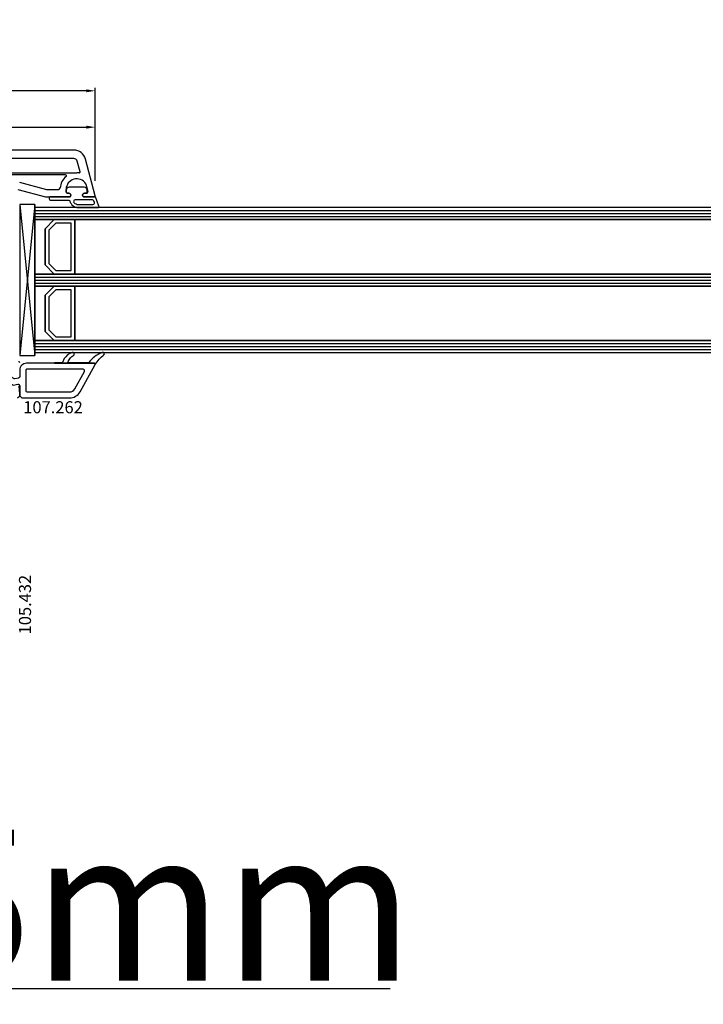
# Model space of a CAD drawing. Units: millimetres. Extents: x 177 to 30277, y 203 to 21603.
# Drawn here: x 8722 to 8948, y 13875 to 14201 of the extents above; entities that cross this region are included whole.
import ezdxf

# ---------------------------------------------------------------- set-up
doc = ezdxf.new("R2010")
doc.units = ezdxf.units.MM
for name, color, linetype in [('AIR_1', 7, 'Continuous'), ('AIR_3', 7, 'Continuous'), ('GLASS_GLASS_0', 7, 'Continuous'), ('GLASS_GLASS_2', 7, 'Continuous'), ('GLASS_GLASS_4', 7, 'Continuous'), ('GLASS_SPACER_GASKET', 7, 'Continuous'), ('GLASS_SPACER_INSIDE_0', 7, 'Continuous'), ('GLASS_SPACER_OUTSIDE_0', 7, 'Continuous'), ('GLAZING_PACKER', 7, 'Continuous'), ('HATCH_GLASS', 7, 'Continuous'), ('listwa', 5, 'Continuous'), ('ościeżnica', 30, 'Continuous'), ('P', 7, 'Continuous'), ('skrzydło', 1, 'Continuous'), ('VEKA_GASKET_AUSSEN', 6, 'Continuous'), ('VEKA_GASKET_INNEN', 6, 'Continuous')]:
    doc.layers.add(name, color=color, linetype=linetype)
doc.styles.get("Standard").update_dxf_attribs({"font": 'arial.ttf'})
doc.dimstyles.new('główny', dxfattribs={"dimtxt": 7, "dimasz": 3, "dimexe": 1, "dimexo": 5, "dimgap": 2, "dimtad": 1, "dimdec": 1, "dimrnd": 0.05, "dimdsep": 46, "dimtxsty": 'Standard', "dimcen": 1.5, "dimclrd": 5, "dimclre": 5, "dimclrt": 1, "dimadec": 1, "dimazin": 2, "dimtfac": 1, "dimtdec": 1, "dimtofl": 0, "dimtmove": 0, "dimatfit": 3, "dimfxl": 1, "dimtolj": 1, "dimtzin": 0, "dimarcsym": 0})

# ---------------------------------------------------------------- blocks, each defined once
blk = doc.blocks.new('JOIN_INSERT_46_36300506066334')
at = {"layer": 'VEKA_GASKET_AUSSEN', "lineweight": -3}
blk.add_lwpolyline([(5.5, 0.59), (5.5, 7.09, 0.520569), (5.1, 7.37), (2, 6.25), (2, 2.21), (1.7, 2.03, -0.57735), (0.8, 2.55), (0.8, 3, 0.414214), (0.3, 3.5), (0, 3.5, 0.020024), (-0.28, 3.49, 0.390947), (-1.2, 2.5), (-1.2, -2.49, 0.390947), (-0.28, -3.48, 0.020024), (0, -3.5), (0.3, -3.5, 0.414214), (0.8, -3), (0.8, -2.55, -0.57735), (1.7, -2.03), (2, -2.2), (2, -8.85, 0.414214), (2.3, -9.15), (2.4, -9.15, 0.414214), (3.1, -8.45), (3.1, -2.58, -0.335434), (3.32, -2.29, 0.335432)], format="xyb", close=True, dxfattribs=at)
at = {"layer": 'VEKA_GASKET_INNEN', "lineweight": -3}
blk.add_lwpolyline([(4.5, 0.59), (4.5, 5.38, 0.520568), (3.83, 5.85), (3.33, 5.66, 0.315299), (3, 5.2), (3, -0.52, 0.648242), (3.83, -0.9, 0.213412)], format="xyb", close=True, dxfattribs=at)
blk = doc.blocks.new('JOIN_INSERT_45_363005060826500')
at = {"layer": 'listwa', "lineweight": -3}
for points in [[(-26.09, 8, -0.36397), (-25.6, 7.59), (-25.38, 6.35, -0.176327), (-25.44, 6.01), (-26.45, 4.25, -0.267949), (-26.89, 4), (-27.35, 4, 1), (-27.35, 2), (-25.73, 2, 0.267949), (-25.3, 2.25), (-23.25, 5.8), (-23.53, 7.41, -0.466308), (-23.04, 8), (-19.75, 8), (-19, 8.75), (-19, 24.45, 0.271988), (-21.05, 27.94), (-30.05, 32.96, 0.579158), (-30.5, 32.7), (-30.5, 10.3, 0.414214), (-28.2, 8)], [(-21.5, 10, 0.414214), (-21, 10.5), (-21, 24.45, 0.271988), (-22.03, 26.2), (-27.76, 29.39, 0.572342), (-28.5, 28.95), (-28.5, 10.3, 0.414214), (-28.2, 10)]]:
    blk.add_lwpolyline(points, format="xyb", close=True, dxfattribs=at)
at = {"layer": 'VEKA_GASKET_AUSSEN', "lineweight": -3}
blk.add_lwpolyline([(-33.28, 35.87, 0.337576), (-33.85, 35.95, 0.272145), (-34, 35.69), (-34, 35.28, 0.090808), (-33.98, 35.17, 0.143444), (-30.72, 30.86, -0.237344), (-30.6, 30.62), (-30.6, 24.26, -0.537655), (-31.02, 23.99, -0.160363), (-33.18, 25.88, 0.464027), (-33.93, 25.88, 0.177682), (-34, 25.69), (-34, 25.4, 0.078689), (-33.99, 25.31, 0.17118), (-32.01, 22.73), (-30.77, 22.13, -0.28739), (-30.6, 21.86), (-30.6, 19.5), (-30.5, 19.5), (-30.5, 32.7, -0.524719), (-30.09, 32.98, -0.090319)], format="xyb", close=True, dxfattribs=at)
blk = doc.blocks.new('*D371')
at = {"layer": 'Defpoints', "color": 0, "transparency": 16777216}
for p in [(9905.04, 14208.66), (9905.04, 14157.46), (8655.04, 14156.96)]:
    blk.add_point(p, dxfattribs=at)
at = {"layer": 'P', "color": 5, "lineweight": -2, "transparency": 16777216}
for p, q in [((8655.04, 14161.96), (8655.04, 14209.66)), ((9905.04, 14162.46), (9905.04, 14209.66))]:
    blk.add_line(p, q, dxfattribs=at)
at = {"layer": 'P', "color": 5, "linetype": 'Continuous', "lineweight": -2, "transparency": 16777216}
blk.add_line((8658.04, 14208.66), (9902.04, 14208.66), dxfattribs=at)
at = {"layer": 'P', "color": 5, "transparency": 16777216}
for points in [[(8658.04, 14209.16), (8658.04, 14208.16), (8655.04, 14208.66)], [(9902.04, 14209.16), (9902.04, 14208.16), (9905.04, 14208.66)]]:
    blk.add_solid(points, dxfattribs=at)
at = {"layer": 'P', "color": 1, "transparency": 16777216, "insert": (9280.04, 14248.96), "char_height": 75, "attachment_point": 5}
blk.add_mtext('\\A1;W1 = 1250', dxfattribs=at)
blk = doc.blocks.new('*D373')
at = {"layer": 'Defpoints', "color": 0, "transparency": 16777216}
for p in [(11155.04, 14311.51), (8655.04, 14156.96), (11155.04, 14156.96)]:
    blk.add_point(p, dxfattribs=at)
at = {"layer": 'P', "color": 5, "lineweight": -2, "transparency": 16777216}
for p, q in [((8655.04, 14161.96), (8655.04, 14312.51)), ((11155.04, 14161.96), (11155.04, 14312.51))]:
    blk.add_line(p, q, dxfattribs=at)
at = {"layer": 'P', "color": 5, "linetype": 'Continuous', "lineweight": -2, "transparency": 16777216}
blk.add_line((8658.04, 14311.51), (11152.04, 14311.51), dxfattribs=at)
at = {"layer": 'P', "color": 5, "transparency": 16777216}
for points in [[(8658.04, 14312.01), (8658.04, 14311.01), (8655.04, 14311.51)], [(11152.04, 14312.01), (11152.04, 14311.01), (11155.04, 14311.51)]]:
    blk.add_solid(points, dxfattribs=at)
at = {"layer": 'P', "color": 1, "transparency": 16777216, "insert": (9905.04, 14351.8), "char_height": 75, "attachment_point": 5}
blk.add_mtext('\\A1;W = 2500', dxfattribs=at)
blk = doc.blocks.new('*D374')
at = {"layer": 'Defpoints', "color": 0, "transparency": 16777216}
for p in [(8640.04, 14424.57), (8640.04, 14181.23), (11170.04, 14181.23)]:
    blk.add_point(p, dxfattribs=at)
at = {"layer": 'P', "color": 5, "lineweight": -2, "transparency": 16777216}
for p, q in [((8640.04, 14186.23), (8640.04, 14425.57)), ((11170.04, 14186.23), (11170.04, 14425.57))]:
    blk.add_line(p, q, dxfattribs=at)
at = {"layer": 'P', "color": 5, "linetype": 'Continuous', "lineweight": -2, "transparency": 16777216}
blk.add_line((11167.04, 14424.57), (8643.04, 14424.57), dxfattribs=at)
at = {"layer": 'P', "color": 5, "transparency": 16777216}
for points in [[(8643.04, 14425.07), (8643.04, 14424.07), (8640.04, 14424.57)], [(11167.04, 14425.07), (11167.04, 14424.07), (11170.04, 14424.57)]]:
    blk.add_solid(points, dxfattribs=at)
at = {"layer": 'P', "color": 1, "transparency": 16777216, "insert": (9905.04, 14464.07), "char_height": 75, "attachment_point": 5}
blk.add_mtext('\\A1;Wm', dxfattribs=at)
blk = doc.blocks.new('*D375')
at = {"layer": 'Defpoints', "color": 0, "transparency": 16777216}
for p in [(8655.04, 13963.46), (8640.04, 13938.88), (8655.04, 13880.19)]:
    blk.add_point(p, dxfattribs=at)
at = {"layer": 'P', "color": 5, "lineweight": -2, "transparency": 16777216}
for p, q in [((8655.04, 13958.46), (8655.04, 13879.19)), ((8640.04, 13933.88), (8640.04, 13879.19))]:
    blk.add_line(p, q, dxfattribs=at)
at = {"layer": 'P', "color": 5, "linetype": 'Continuous', "lineweight": -2, "transparency": 16777216}
for p, q in [((8643.04, 13880.19), (8652.04, 13880.19)), ((8655.04, 13880.19), (8844, 13880.19))]:
    blk.add_line(p, q, dxfattribs=at)
at = {"layer": 'P', "color": 5, "transparency": 16777216}
for points in [[(8643.04, 13880.69), (8643.04, 13879.69), (8640.04, 13880.19)], [(8652.04, 13880.69), (8652.04, 13879.69), (8655.04, 13880.19)]]:
    blk.add_solid(points, dxfattribs=at)
at = {"layer": 'P', "color": 1, "transparency": 16777216, "insert": (8751.02, 13907.72), "char_height": 50, "attachment_point": 5}
blk.add_mtext('\\A1;15mm', dxfattribs=at)
blk = doc.blocks.new('*D391')
at = {"layer": 'Defpoints', "color": 0, "transparency": 16777216}
for p in [(8746.53, 14165.04), (8672.04, 14156.71), (8746.53, 14142.33)]:
    blk.add_point(p, dxfattribs=at)
at = {"layer": 'ościeżnica', "color": 5, "lineweight": -2, "transparency": 16777216}
for p, q in [((8672.04, 14161.71), (8672.04, 14166.04)), ((8746.53, 14147.33), (8746.53, 14166.04))]:
    blk.add_line(p, q, dxfattribs=at)
at = {"layer": 'ościeżnica', "color": 5, "linetype": 'Continuous', "lineweight": -2, "transparency": 16777216}
blk.add_line((8675.04, 14165.04), (8743.53, 14165.04), dxfattribs=at)
at = {"layer": 'ościeżnica', "color": 5, "transparency": 16777216}
for points in [[(8675.04, 14165.54), (8675.04, 14164.54), (8672.04, 14165.04)], [(8743.53, 14165.54), (8743.53, 14164.54), (8746.53, 14165.04)]]:
    blk.add_solid(points, dxfattribs=at)
at = {"layer": 'ościeżnica', "color": 1, "transparency": 16777216, "insert": (8709.28, 14170.6), "char_height": 7, "attachment_point": 5}
blk.add_mtext('\\A1;74.5', dxfattribs=at)
blk = doc.blocks.new('*D392')
at = {"layer": 'Defpoints', "color": 0, "transparency": 16777216}
for p in [(8655.04, 14177.07), (8655.04, 14157.46), (8746.53, 14142.33)]:
    blk.add_point(p, dxfattribs=at)
at = {"layer": 'ościeżnica', "color": 5, "lineweight": -2, "transparency": 16777216}
for p, q in [((8655.04, 14162.46), (8655.04, 14178.07)), ((8746.53, 14147.33), (8746.53, 14178.07))]:
    blk.add_line(p, q, dxfattribs=at)
at = {"layer": 'ościeżnica', "color": 5, "linetype": 'Continuous', "lineweight": -2, "transparency": 16777216}
blk.add_line((8743.53, 14177.07), (8658.04, 14177.07), dxfattribs=at)
at = {"layer": 'ościeżnica', "color": 5, "transparency": 16777216}
for points in [[(8658.04, 14177.57), (8658.04, 14176.57), (8655.04, 14177.07)], [(8743.53, 14177.57), (8743.53, 14176.57), (8746.53, 14177.07)]]:
    blk.add_solid(points, dxfattribs=at)
at = {"layer": 'ościeżnica', "color": 1, "transparency": 16777216, "insert": (8694.89, 14182.64), "char_height": 7, "attachment_point": 5}
blk.add_mtext('\\A1;91.5', dxfattribs=at)

msp = doc.modelspace()

# ---------------------------------------------------------------- linework, layer by layer
at = {"layer": 'AIR_1', "lineweight": -3}
for p, q in [((8739.74, 14134.46), (8739.74, 14116.46)), ((9849.29, 14134.46), (8739.74, 14134.46)), ((8739.74, 14116.46), (9849.29, 14116.46))]:
    msp.add_line(p, q, dxfattribs=at)
at = {"layer": 'AIR_3', "lineweight": -3}
for p, q in [((8739.74, 14112.46), (8739.74, 14094.46)), ((9849.29, 14112.46), (8739.74, 14112.46)), ((8739.74, 14094.46), (9849.29, 14094.46))]:
    msp.add_line(p, q, dxfattribs=at)
at = {"layer": 'GLASS_GLASS_0', "lineweight": -3}
for p, q in [((8726.54, 14138.46), (8726.54, 14134.46)), ((9849.29, 14138.46), (8726.54, 14138.46)), ((8726.54, 14134.46), (9849.29, 14134.46))]:
    msp.add_line(p, q, dxfattribs=at)
at = {"layer": 'GLASS_GLASS_2', "lineweight": -3}
for p, q in [((8726.54, 14116.46), (8726.54, 14112.46)), ((9849.29, 14116.46), (8726.54, 14116.46)), ((8726.54, 14112.46), (9849.29, 14112.46))]:
    msp.add_line(p, q, dxfattribs=at)
at = {"layer": 'GLASS_GLASS_4', "lineweight": -3}
for p, q in [((8726.54, 14094.46), (8726.54, 14090.46)), ((9849.29, 14094.46), (8726.54, 14094.46)), ((8726.54, 14090.46), (9849.29, 14090.46))]:
    msp.add_line(p, q, dxfattribs=at)
at = {"layer": 'GLASS_SPACER_GASKET', "lineweight": -3}
for p, q in [((8726.54, 14134.46), (8726.54, 14116.46)), ((8732.94, 14134.46), (8726.54, 14134.46)), ((8729.94, 14131.46), (8732.94, 14134.46)), ((8729.94, 14119.46), (8729.94, 14131.46)), ((8732.94, 14116.46), (8729.94, 14119.46)), ((8726.54, 14116.46), (8732.94, 14116.46)), ((8726.54, 14112.46), (8726.54, 14094.46)), ((8732.94, 14112.46), (8726.54, 14112.46)), ((8729.94, 14109.46), (8732.94, 14112.46)), ((8729.94, 14097.46), (8729.94, 14109.46)), ((8732.94, 14094.46), (8729.94, 14097.46)), ((8726.54, 14094.46), (8732.94, 14094.46))]:
    msp.add_line(p, q, dxfattribs=at)
at = {"layer": 'GLASS_SPACER_INSIDE_0', "lineweight": -3}
for p, q in [((8733.44, 14133.26), (8731.14, 14130.96)), ((8738.54, 14133.26), (8733.44, 14133.26)), ((8738.54, 14117.66), (8738.54, 14133.26)), ((8731.14, 14130.96), (8731.14, 14119.96)), ((8731.14, 14119.96), (8733.44, 14117.66)), ((8733.44, 14117.66), (8738.54, 14117.66)), ((8733.44, 14111.26), (8731.14, 14108.96)), ((8731.14, 14108.96), (8731.14, 14097.96)), ((8738.54, 14111.26), (8733.44, 14111.26)), ((8738.54, 14095.66), (8738.54, 14111.26)), ((8731.14, 14097.96), (8733.44, 14095.66)), ((8733.44, 14095.66), (8738.54, 14095.66))]:
    msp.add_line(p, q, dxfattribs=at)
at = {"layer": 'GLASS_SPACER_OUTSIDE_0', "lineweight": -3}
for p, q in [((8732.94, 14134.46), (8729.94, 14131.46)), ((8729.94, 14131.46), (8729.94, 14119.46)), ((8739.74, 14134.46), (8732.94, 14134.46)), ((8739.74, 14116.46), (8739.74, 14134.46)), ((8729.94, 14119.46), (8732.94, 14116.46)), ((8732.94, 14116.46), (8739.74, 14116.46)), ((8732.94, 14112.46), (8729.94, 14109.46)), ((8739.74, 14112.46), (8732.94, 14112.46)), ((8739.74, 14094.46), (8739.74, 14112.46)), ((8729.94, 14109.46), (8729.94, 14097.46)), ((8729.94, 14097.46), (8732.94, 14094.46)), ((8732.94, 14094.46), (8739.74, 14094.46))]:
    msp.add_line(p, q, dxfattribs=at)
at = {"layer": 'GLAZING_PACKER', "lineweight": -3}
for p, q in [((8721.54, 14139.46), (8721.54, 14089.46)), ((8726.54, 14139.46), (8721.54, 14139.46)), ((8726.54, 14089.46), (8726.54, 14139.46)), ((8721.54, 14089.46), (8726.54, 14089.46))]:
    msp.add_line(p, q, dxfattribs=at)
at = {"layer": 'GLAZING_PACKER', "extrusion": (0.995037, 0.099504, 0)}
msp.add_line((8721.54, 14139.46), (8726.54, 14089.46), dxfattribs=at)
at = {"layer": 'GLAZING_PACKER', "extrusion": (0.995037, -0.099504, 0)}
msp.add_line((8726.54, 14139.46), (8721.54, 14089.46), dxfattribs=at)
at = {"layer": 'HATCH_GLASS', "extrusion": (2.22045e-16, 1, 0)}
for p, q in [((8726.54, 14137.46), (9849.29, 14137.46)), ((8726.54, 14136.46), (9849.29, 14136.46)), ((8726.54, 14135.46), (9849.29, 14135.46)), ((8726.54, 14115.46), (9849.29, 14115.46)), ((8726.54, 14114.46), (9849.29, 14114.46)), ((8726.54, 14113.46), (9849.29, 14113.46)), ((8726.54, 14093.46), (9849.29, 14093.46)), ((8726.54, 14092.46), (9849.29, 14092.46)), ((8726.54, 14091.46), (9849.29, 14091.46))]:
    msp.add_line(p, q, dxfattribs=at)
at = {"layer": 'skrzydło', "lineweight": -3}
for p, q in [((8739.41, 14157.46), (8672.79, 14157.46)), ((8739.41, 14154.66), (8709.54, 14154.66)), ((8746.53, 14142.33), (8743.27, 14154.49)), ((8741.5, 14150.27), (8740.57, 14153.77)), ((8709.54, 14149.96), (8740.39, 14149.96)), ((8736.73, 14149.26), (8709.54, 14149.26)), ((8720.87, 14144.44), (8730.07, 14141.97)), ((8721.52, 14146.85), (8730.4, 14144.47)), ((8730.53, 14144.46), (8734.41, 14144.46)), ((8736.89, 14143.66), (8736.89, 14144.46)), ((8743.44, 14146.14), (8744.07, 14143.79)), ((8730.2, 14141.96), (8738.18, 14141.96)), ((8737.84, 14143.16), (8737.39, 14143.16)), ((8738.18, 14141.96), (8738.36, 14142.26)), ((8742.42, 14142.26), (8742.59, 14141.96)), ((8742.59, 14141.96), (8746.24, 14141.96)), ((8743.59, 14143.16), (8742.94, 14143.16)), ((8721.54, 14076.71), (8721.35, 14079.49)), ((8720.79, 14075.46), (8721.54, 14076.21)), ((8721.54, 14076.21), (8721.54, 14076.71))]:
    msp.add_line(p, q, dxfattribs=at)
for centre, major_axis, start_param, end_param in [((8739.41, 14153.46), (2.83, 2.83), 5.759587, 7.068595), ((8739.41, 14153.46), (-0.849, 0.849), 4.18879, 5.497787), ((8740.39, 14144.46), (3.89, 3.89), 1.468114, 2.272764), ((8736.73, 14148.96), (-0.212, 0.212), 3.03891, 5.497787), ((8740.39, 14144.46), (2.47, 2.47), 6.041872, 8.63938), ((8740.39, 14144.46), (-3.89, 3.89), -0.92784, -0.785398), ((8741.21, 14150.2), (-0.212, 0.212), 2.213752, 4.18879), ((8730.53, 14144.96), (0.354, 0.354), 3.665191, 3.926991), ((8734.41, 14144.96), (0.354, 0.354), 3.926991, 5.414357), ((8742.96, 14146.01), (0.354, 0.354), 5.759587, 6.041872), ((8730.2, 14142.46), (-0.354, 0.354), 2.094395, 2.356194), ((8737.39, 14143.66), (-0.354, 0.354), 0.785398, 2.356194), ((8737.84, 14142.56), (0.424, 0.424), 4.974188, 7.068583), ((8742.94, 14142.56), (0.424, 0.424), 0.785398, 2.879793), ((8743.59, 14143.66), (0.354, 0.354), 3.926991, 5.759587), ((8746.24, 14142.26), (0.212, 0.212), 3.926991, 5.759587), ((8721.24, 14087.16), (-0.212, 0.212), 3.860668, 5.759587)]:
    msp.add_ellipse(centre, major_axis=major_axis, ratio=1, start_param=start_param, end_param=end_param, dxfattribs=at)

# ---------------------------------------------------------------- block references
at = {"zscale": 0.2, "rotation": 270}
for name, p in [('JOIN_INSERT_46_36300506066334', (8740.39, 14143.96)), ('JOIN_INSERT_45_363005060826500', (8713.54, 14056.46))]:
    msp.add_blockref(name, p, dxfattribs=at)

# ---------------------------------------------------------------- texts
at = {"layer": 'listwa', "insert": (8742.41, 14074.4), "char_height": 4, "attachment_point": 3}
msp.add_mtext_dynamic_manual_height_columns('\\pt4;107.262\\P', width=12.8713, gutter_width=25, heights=[0], dxfattribs=at)
at = {"layer": 'ościeżnica', "insert": (8721.29, 13997.27), "char_height": 4, "attachment_point": 1, "rotation": 90}
msp.add_mtext_dynamic_manual_height_columns('\\pt4;105.432\\P', width=12.8713, gutter_width=25, heights=[0], dxfattribs=at)

# ---------------------------------------------------------------- dimensions: what is measured, and where the dimension line sits
at = {"layer": 'ościeżnica'}
dim = msp.add_linear_dim(base=(8655.04, 14177.07), p1=(8746.53, 14142.33), p2=(8655.04, 14157.46), dimstyle='główny', dxfattribs=at)
dim.commit()
dim.dimension.update_dxf_attribs({"geometry": '*D392', "text_midpoint": (8694.89, 14177.07), "dimtype": 160})
dim = msp.add_linear_dim(base=(8746.53, 14165.04), p1=(8672.04, 14156.71), p2=(8746.53, 14142.33), dimstyle='główny', override={"dimtmove": 1}, dxfattribs=at)
dim.commit()
dim.dimension.update_dxf_attribs({"geometry": '*D391', "text_midpoint": (8709.28, 14170.6)})
at = {"layer": 'P'}
for base, p1, p2, text, override, picture, middle in [((11155.04, 14311.51), (8655.04, 14156.96), (11155.04, 14156.96), 'W = <>', {"dimtxt": 75}, '*D373', (9905.04, 14351.8)), ((8640.04, 14424.57), (11170.04, 14181.23), (8640.04, 14181.23), 'Wm', {"dimtxt": 75}, '*D374', (9905.04, 14464.07)), ((9905.04, 14208.66), (8655.04, 14156.96), (9905.04, 14157.46), 'W1 = <>', {"dimtxt": 75}, '*D371', (9280.04, 14248.96)), ((8655.04, 13880.19), (8640.04, 13938.88), (8655.04, 13963.46), '<>mm', {"dimtxt": 50}, '*D375', (8751.02, 13907.72))]:
    dim = msp.add_linear_dim(base=base, p1=p1, p2=p2, text=text, dimstyle='główny', override=override, dxfattribs=at)
    dim.commit()
    dim.dimension.update_dxf_attribs({"geometry": picture, "text_midpoint": middle})

doc.saveas('drawing.dxf')
